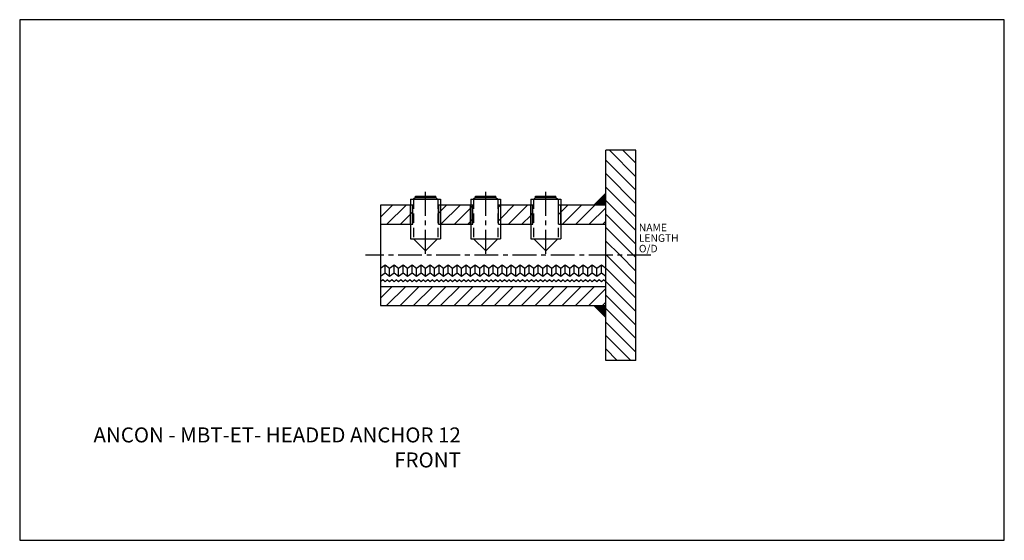
# Model space of a CAD drawing. Units: millimetres. Extents: x -195 to 133, y -95 to 78.
import ezdxf

# ---------------------------------------------------------------- set-up
doc = ezdxf.new("R2010")
doc.units = ezdxf.units.MM
for name, pattern in [('CENTER', [50.8, 31.75, -6.35, 6.35, -6.35]), ('CENTER4', [12.7, 7.9375, -1.5875, 1.5875, -1.5875]), ('HIDDEN2', [4.7625, 3.175, -1.5875])]:
    doc.linetypes.add(name, pattern=pattern)
for name, color, linetype in [('ANCON-TEXT', 6, 'Continuous'), ('ANCON_ATTRIBS', 7, 'Continuous'), ('ANCON_BOLT', 7, 'Continuous'), ('ANCON_CENTRE', 7, 'CENTER'), ('ANCON_HATCH', 7, 'Continuous'), ('ANCON_OUTLINE', 7, 'Continuous'), ('ANCON_OUTLINE1', 7, 'Continuous'), ('ANCON_SADDLE', 7, 'Continuous')]:
    doc.layers.add(name, color=color, linetype=linetype)
doc.styles.add('Ancon', font='arial.ttf', dxfattribs={"height": 12.5})

# ---------------------------------------------------------------- blocks, each defined once
blk = doc.blocks.new('*X0')
at = {"color": 0}
for p, q in [((-75, 12.69), (-70.99, 16.7)), ((-72.85, 10.35), (-66.5, 16.7)), ((-55, 14.73), (-53.03, 16.7)), ((-54.89, 10.35), (-48.54, 16.7)), ((-45, 15.75), (-44.25, 16.5)), ((-35.75, 16.02), (-35.07, 16.7)), ((-35, 12.28), (-30.58, 16.7)), ((-32.44, 10.35), (-26.09, 16.7)), ((-15, 14.32), (-12.62, 16.7)), ((-14.48, 10.35), (-8.13, 16.7)), ((-9.99, 10.35), (-3.64, 16.7)), ((-68.36, 10.35), (-65, 13.71)), ((-65, 13.71), (-64.25, 14.46)), ((-55.75, 13.98), (-55, 14.73)), ((-50.4, 10.35), (-45, 15.75)), ((-27.95, 10.35), (-25, 13.3)), ((-25, 13.3), (-24.25, 14.05)), ((-15.75, 13.57), (-15, 14.32)), ((-5.5, 10.35), (0, 15.85)), ((-45.91, 10.35), (-45, 11.26)), ((-45, 11.26), (-44.25, 12.01)), ((-35.75, 11.53), (-35, 12.28)), ((-1.01, 10.35), (0, 11.36)), ((-75, -14.25), (-71.1, -10.35)), ((-72.96, -16.7), (-66.61, -10.35)), ((-68.47, -16.7), (-62.12, -10.35)), ((-63.98, -16.7), (-57.63, -10.35)), ((-59.49, -16.7), (-53.14, -10.35)), ((-55, -16.7), (-48.65, -10.35)), ((-50.51, -16.7), (-44.16, -10.35)), ((-46.02, -16.7), (-39.67, -10.35)), ((-41.53, -16.7), (-35.18, -10.35)), ((-37.04, -16.7), (-30.69, -10.35)), ((-32.55, -16.7), (-26.2, -10.35)), ((-28.06, -16.7), (-21.71, -10.35)), ((-23.57, -16.7), (-17.22, -10.35)), ((-19.08, -16.7), (-12.73, -10.35)), ((-14.59, -16.7), (-8.24, -10.35)), ((-10.1, -16.7), (-3.75, -10.35)), ((-5.61, -16.7), (0, -11.09)), ((-1.12, -16.7), (0, -15.58))]:
    blk.add_line(p, q, dxfattribs=at)
blk = doc.blocks.new('*X1')
at = {"color": 0}
for p, q in [((10, 26.17), (1.17, 35)), ((10, 30.66), (5.66, 35)), ((10, 21.68), (0, 31.68)), ((10, 17.19), (0, 27.19)), ((10, 12.7), (0, 22.7)), ((10, 8.21), (0, 18.21)), ((10, 3.72), (0, 13.72)), ((9.23, 0), (0, 9.23)), ((4.74, 0), (0, 4.74)), ((0.25, 0), (0, 0.25)), ((10, -9.75), (0.25, 0)), ((10, -5.26), (4.74, 0)), ((10, -0.77), (9.23, 0)), ((10, -14.24), (0, -4.24)), ((10, -18.73), (0, -8.73)), ((10, -23.22), (0, -13.22)), ((10, -27.71), (0, -17.71)), ((10, -32.2), (0, -22.2)), ((8.31, -35), (0, -26.69)), ((3.82, -35), (0, -31.18))]:
    blk.add_line(p, q, dxfattribs=at)

msp = doc.modelspace()

# ---------------------------------------------------------------- linework, layer by layer
msp.add_lwpolyline([(-195.11, -94.87), (132.64, -94.87), (132.64, 78.45), (-195.11, 78.45)], close=True)
at = {"layer": 'ANCON_BOLT'}
for p, q in [((-63.4, 19.3), (-63.4, 19.7)), ((-63.4, 19.7), (-56.6, 19.7)), ((-56.6, 19.3), (-56.6, 19.7)), ((-43.4, 19.7), (-36.6, 19.7)), ((-43.4, 19.3), (-43.4, 19.7)), ((-36.6, 19.3), (-36.6, 19.7)), ((-23.4, 19.7), (-16.6, 19.7)), ((-23.4, 19.3), (-23.4, 19.7)), ((-16.6, 19.3), (-16.6, 19.7)), ((-64.98, 18.7), (-64.98, 5.5)), ((-64.98, 18.7), (-55.02, 18.7)), ((-63.4, 19.3), (-64, 18.7)), ((-63.4, 19.3), (-56.6, 19.3)), ((-56.6, 19.3), (-56, 18.7)), ((-55.02, 18.7), (-55.02, 5.5)), ((-44.98, 18.7), (-44.98, 5.5)), ((-44.98, 18.7), (-35.02, 18.7)), ((-43.4, 19.3), (-44, 18.7)), ((-43.4, 19.3), (-36.6, 19.3)), ((-36.6, 19.3), (-36, 18.7)), ((-35.02, 18.7), (-35.02, 5.5)), ((-24.98, 18.7), (-15.02, 18.7)), ((-24.98, 18.7), (-24.98, 5.5)), ((-23.4, 19.3), (-24, 18.7)), ((-23.4, 19.3), (-16.6, 19.3)), ((-16.6, 19.3), (-16, 18.7)), ((-15.02, 18.7), (-15.02, 5.5)), ((-64.98, 5.5), (-55.02, 5.5)), ((-60, 1.5), (-64, 5.5)), ((-60, 1.5), (-56, 5.5)), ((-44.98, 5.5), (-35.02, 5.5)), ((-40, 1.5), (-44, 5.5)), ((-40, 1.5), (-36, 5.5)), ((-24.98, 5.5), (-15.02, 5.5)), ((-20, 1.5), (-24, 5.5)), ((-20, 1.5), (-16, 5.5))]:
    msp.add_line(p, q, dxfattribs=at)
at = {"layer": 'ANCON_BOLT', "linetype": 'HIDDEN2'}
for p, q in [((-64.08, 18.7), (-64.08, 5.5)), ((-55.92, 18.7), (-55.92, 5.5)), ((-44.08, 18.7), (-44.08, 5.5)), ((-35.92, 18.7), (-35.92, 5.5)), ((-24.08, 18.7), (-24.08, 5.5)), ((-15.92, 18.7), (-15.92, 5.5))]:
    msp.add_line(p, q, dxfattribs=at)
at = {"layer": 'ANCON_CENTRE', "linetype": 'CENTER4'}
for p, q in [((-60, 0.5), (-60, 21.7)), ((-40, 0.5), (-40, 21.7)), ((-20, 0.5), (-20, 21.7)), ((15, 0), (-80, 0))]:
    msp.add_line(p, q, dxfattribs=at)
at = {"layer": 'ANCON_HATCH'}
for points in [[(-4, 16.7), (0, 16.7), (0, 20.7)], [(-4, -16.7), (0, -16.7), (0, -20.7)]]:
    msp.add_solid(points, dxfattribs=at)
at = {"layer": 'ANCON_OUTLINE'}
for p, q in [((0, -35), (0, 35)), ((10, 35), (0, 35)), ((10, -35), (10, 35)), ((-4, 16.7), (0, 20.7)), ((-75, 10.35), (-64.25, 10.35)), ((-55.75, 10.35), (-44.25, 10.35)), ((-35.75, 10.35), (-24.25, 10.35)), ((-15.75, 10.35), (0, 10.35)), ((-75, -10.35), (0, -10.35)), ((-4, -16.7), (0, -20.7)), ((10, -35), (0, -35))]:
    msp.add_line(p, q, dxfattribs=at)
for points in [[(-64.25, 16.7), (-75, 16.7), (-75, -16.7), (0, -16.7)], [(-44.25, 16.7), (-55.75, 16.7)], [(-24.25, 16.7), (-35.75, 16.7)], [(0, 16.7), (-15.75, 16.7)]]:
    msp.add_lwpolyline(points, dxfattribs=at)
at = {"layer": 'ANCON_OUTLINE1'}
for p, q in [((-65, 10.35), (-65, 16.7)), ((-64.25, 10.35), (-64.25, 16.7)), ((-55.75, 10.35), (-55.75, 16.7)), ((-55, 10.35), (-55, 16.7)), ((-45, 10.35), (-45, 16.7)), ((-44.25, 10.35), (-44.25, 16.7)), ((-35.75, 10.35), (-35.75, 16.7)), ((-35, 10.35), (-35, 16.7)), ((-25, 10.35), (-25, 16.7)), ((-24.25, 10.35), (-24.25, 16.7)), ((-15.75, 10.35), (-15.75, 16.7)), ((-15, 10.35), (-15, 16.7))]:
    msp.add_line(p, q, dxfattribs=at)
at = {"layer": 'ANCON_SADDLE'}
for p, q in [((-73.5, -5.91), (-73.5, -3.24)), ((-70.5, -5.91), (-70.5, -3.24)), ((-67.5, -5.91), (-67.5, -3.24)), ((-64.5, -5.91), (-64.5, -3.24)), ((-61.5, -5.91), (-61.5, -3.24)), ((-58.5, -5.91), (-58.5, -3.24)), ((-55.5, -5.91), (-55.5, -3.24)), ((-52.5, -5.91), (-52.5, -3.24)), ((-49.5, -5.91), (-49.5, -3.24)), ((-46.5, -5.91), (-46.5, -3.24)), ((-43.5, -5.91), (-43.5, -3.24)), ((-40.5, -5.91), (-40.5, -3.24)), ((-37.5, -5.91), (-37.5, -3.24)), ((-34.5, -5.91), (-34.5, -3.24)), ((-31.5, -5.91), (-31.5, -3.24)), ((-28.5, -5.91), (-28.5, -3.24)), ((-25.5, -5.91), (-25.5, -3.24)), ((-22.5, -5.91), (-22.5, -3.24)), ((-19.5, -5.91), (-19.5, -3.24)), ((-16.5, -5.91), (-16.5, -3.24)), ((-13.5, -5.91), (-13.5, -3.24)), ((-10.5, -5.91), (-10.5, -3.24)), ((-7.5, -5.91), (-7.5, -3.24)), ((-4.5, -5.91), (-4.5, -3.24)), ((-1.5, -5.91), (-1.5, -3.24)), ((-72, -7.03), (-72, -4.35)), ((-69, -7.03), (-69, -4.35)), ((-66, -7.03), (-66, -4.35)), ((-63, -7.03), (-63, -4.35)), ((-60, -7.03), (-60, -4.35)), ((-57, -7.03), (-57, -4.35)), ((-54, -7.03), (-54, -4.35)), ((-51, -7.03), (-51, -4.35)), ((-48, -7.03), (-48, -4.35)), ((-45, -7.03), (-45, -4.35)), ((-42, -7.03), (-42, -4.35)), ((-39, -7.03), (-39, -4.35)), ((-36, -7.03), (-36, -4.35)), ((-33, -7.03), (-33, -4.35)), ((-30, -7.03), (-30, -4.35)), ((-27, -7.03), (-27, -4.35)), ((-24, -7.03), (-24, -4.35)), ((-21, -7.03), (-21, -4.35)), ((-18, -7.03), (-18, -4.35)), ((-15, -7.03), (-15, -4.35)), ((-12, -7.03), (-12, -4.35)), ((-9, -7.03), (-9, -4.35)), ((-6, -7.03), (-6, -4.35)), ((-3, -7.03), (-3, -4.35))]:
    msp.add_line(p, q, dxfattribs=at)
for points in [[(0, -4.35), (0, -4.35), (-1.5, -3.24), (-3, -4.35), (-4.5, -3.24), (-6, -4.35), (-7.5, -3.24), (-9, -4.35), (-10.5, -3.24), (-12, -4.35), (-13.5, -3.24), (-15, -4.35), (-16.5, -3.24), (-18, -4.35), (-19.5, -3.24), (-21, -4.35), (-22.5, -3.24), (-24, -4.35), (-25.5, -3.24), (-27, -4.35), (-28.5, -3.24), (-30, -4.35), (-31.5, -3.24), (-33, -4.35), (-34.5, -3.24), (-36, -4.35), (-37.5, -3.24), (-39, -4.35), (-40.5, -3.24), (-42, -4.35), (-43.5, -3.24), (-45, -4.35), (-46.5, -3.24), (-48, -4.35), (-49.5, -3.24), (-51, -4.35), (-52.5, -3.24), (-54, -4.35), (-55.5, -3.24), (-57, -4.35), (-58.5, -3.24), (-60, -4.35), (-61.5, -3.24), (-63, -4.35), (-64.5, -3.24), (-66, -4.35), (-67.5, -3.24), (-69, -4.35), (-70.5, -3.24), (-72, -4.35), (-73.5, -3.24), (-75, -4.35)], [(0, -7.03), (-1.5, -5.91), (-3, -7.03), (-4.5, -5.91), (-6, -7.03), (-7.5, -5.91), (-9, -7.03), (-10.5, -5.91), (-12, -7.03), (-13.5, -5.91), (-15, -7.03), (-16.5, -5.91), (-18, -7.03), (-19.5, -5.91), (-21, -7.03), (-22.5, -5.91), (-24, -7.03), (-25.5, -5.91), (-27, -7.03), (-28.5, -5.91), (-30, -7.03), (-31.5, -5.91), (-33, -7.03), (-34.5, -5.91), (-36, -7.03), (-37.5, -5.91), (-39, -7.03), (-40.5, -5.91), (-42, -7.03), (-43.5, -5.91), (-45, -7.03), (-46.5, -5.91), (-48, -7.03), (-49.5, -5.91), (-51, -7.03), (-52.5, -5.91), (-54, -7.03), (-55.5, -5.91), (-57, -7.03), (-58.5, -5.91), (-60, -7.03), (-61.5, -5.91), (-63, -7.03), (-64.5, -5.91), (-66, -7.03), (-67.5, -5.91), (-69, -7.03), (-70.5, -5.91), (-72, -7.03), (-73.5, -5.91), (-75, -7.03)], [(0, -8.88), (-0.75, -8.13), (-1.5, -8.88), (-2.25, -8.13), (-3, -8.88), (-3.75, -8.13), (-4.5, -8.88), (-5.25, -8.13), (-6, -8.88), (-6.75, -8.13), (-7.5, -8.88), (-8.25, -8.13), (-9, -8.88), (-9.75, -8.13), (-10.5, -8.88), (-11.25, -8.13), (-12, -8.88), (-12.75, -8.13), (-13.5, -8.88), (-14.25, -8.13), (-15, -8.88), (-15.75, -8.13), (-16.5, -8.88), (-17.25, -8.13), (-18, -8.88), (-18.75, -8.13), (-19.5, -8.88), (-20.25, -8.13), (-21, -8.88), (-21.75, -8.13), (-22.5, -8.88), (-23.25, -8.13), (-24, -8.88), (-24.75, -8.13), (-25.5, -8.88), (-26.25, -8.13), (-27, -8.88), (-27.75, -8.13), (-28.5, -8.88), (-29.25, -8.13), (-30, -8.88), (-30.75, -8.13), (-31.5, -8.88), (-32.25, -8.13), (-33, -8.88), (-33.75, -8.13), (-34.5, -8.88), (-35.25, -8.13), (-36, -8.88), (-36.75, -8.13), (-37.5, -8.88), (-38.25, -8.13), (-39, -8.88), (-39.75, -8.13), (-40.5, -8.88), (-41.25, -8.13), (-42, -8.88), (-42.75, -8.13), (-43.5, -8.88), (-44.25, -8.13), (-45, -8.88), (-45.75, -8.13), (-46.5, -8.88), (-47.25, -8.13), (-48, -8.88), (-48.75, -8.13), (-49.5, -8.88), (-50.25, -8.13), (-51, -8.88), (-51.75, -8.13), (-52.5, -8.88), (-53.25, -8.13), (-54, -8.88), (-54.75, -8.13), (-55.5, -8.88), (-56.25, -8.13), (-57, -8.88), (-57.75, -8.13), (-58.5, -8.88), (-59.25, -8.13), (-60, -8.88), (-60.75, -8.13), (-61.5, -8.88), (-62.25, -8.13), (-63, -8.88), (-63.75, -8.13), (-64.5, -8.88), (-65.25, -8.13), (-66, -8.88), (-66.75, -8.13), (-67.5, -8.88), (-68.25, -8.13), (-69, -8.88), (-69.75, -8.13), (-70.5, -8.88), (-71.25, -8.13), (-72, -8.88), (-72.75, -8.13), (-73.5, -8.88), (-74.25, -8.13), (-75, -8.88)]]:
    msp.add_lwpolyline(points, dxfattribs=at)

# ---------------------------------------------------------------- block references
at = {"layer": 'ANCON_HATCH', "linetype": 'Continuous'}
for name in ['*X1', '*X0']:
    msp.add_blockref(name, (0, 0), dxfattribs=at)

# ---------------------------------------------------------------- texts
at = {"layer": 'ANCON-TEXT', "insert": (-496.83, -57.29), "char_height": 5, "width": 448.5664, "attachment_point": 1, "style": 'Ancon'}
msp.add_mtext('\\pxqr;ANCON - MBT-ET- HEADED ANCHOR 12\\PFRONT', dxfattribs=at)
at = {"layer": 'ANCON_ATTRIBS', "flags": 3}
for tag, p, s in [('NAME', (11, 8), 'Ancon_ETHA12_Front'), ('LENGTH', (11, 4.5), '85'), ('O/D', (11, 1), '33.4')]:
    msp.add_attdef(tag, p, s, height=2.5, dxfattribs=at)

doc.saveas('drawing.dxf')
